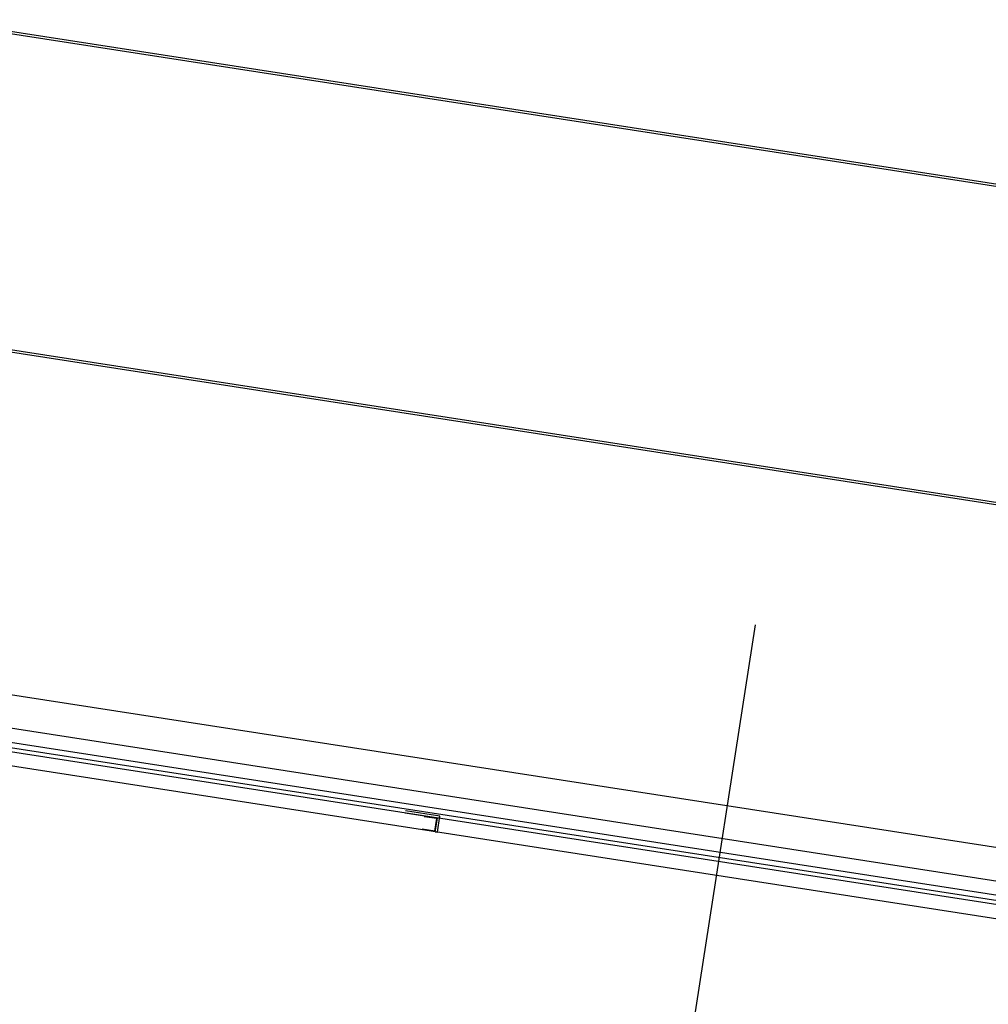
# Model space of a CAD drawing. Units: inches. Extents: x 56071 to 105812, y 43608 to 72924.
# Drawn here: x 58267 to 58544, y 65124 to 65406 of the extents above; entities that cross this region are included whole.
import ezdxf

# ---------------------------------------------------------------- set-up
doc = ezdxf.new("R2010")
doc.units = ezdxf.units.IN
doc.header["$MEASUREMENT"] = 0
doc.layers.add('7AirTeam', color=9, linetype='Continuous')

# ---------------------------------------------------------------- blocks, each defined once
blk = doc.blocks.new('ptt_t2_2C')
for p, q in [((-6.0048, 1.5628), (-5.9952, -1.5733)), ((-7.017, -0.85), (-3.0007, -0.8377)), ((-5.1883, -0.8444), (-5.1881, -0.8904)), ((-5.1823, -0.8444), (-5.1883, -0.8444)), ((-5.1823, -0.8444), (-5.1822, -0.8844)), ((-5.1803, -0.8464), (-5.1443, -0.8462)), ((-5.1803, -0.8464), (-5.1802, -0.8824)), ((-7.0169, -0.89), (-3.0005, -0.8777)), ((-7.0168, -0.9016), (-0.2973, -0.8809)), ((-7.0168, -0.9166), (-2.3254, -0.9022)), ((-5.1881, -0.8904), (-5.0881, -0.8901)), ((-5.1822, -0.8844), (-5.0882, -0.8841)), ((-5.1802, -0.8824), (-5.1442, -0.8822)), ((-7.0167, -0.9566), (-0.3021, -0.9359)), ((-7.0164, -1.0516), (-2.325, -1.0372)), ((-10.0043, -2.0302), (-3.3295, -2.0097)), ((-8.4295, -2.0322), (-3.3755, -2.0167)), ((-10.0015, -2.9382), (-3.4169, -2.9179)), ((-8.4267, -2.9266), (-3.36, -2.911))]:
    blk.add_line(p, q)
blk = doc.blocks.new('A$C4F417188')
at = {"layer": '7AirTeam', "color": 7, "xscale": 100.0000000000021, "yscale": 100.0000000000021, "zscale": 100.0000000000021, "rotation": 171.009192813683}
blk.add_blockref('ptt_t2_2C', (101.41, -4579.62), dxfattribs=at)

msp = doc.modelspace()

# ---------------------------------------------------------------- block references
msp.add_blockref('A$C4F417188', (57759.14955, 69750.37104))

doc.saveas('drawing.dxf')
